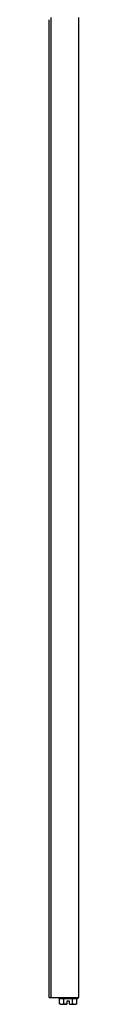
# Model space of a CAD drawing. Extents: x 105.4 to 124.4, y 1.8 to 42.9.
# Drawn here: x 123.8 to 124.4, y 1.8 to 22.4 of the extents above; entities that cross this region are included whole.
import ezdxf

# ---------------------------------------------------------------- set-up
doc = ezdxf.new("R2010")
doc.units = 0
doc.header["$MEASUREMENT"] = 0
doc.layers.get('0').update_dxf_attribs({"linetype": 'CONTINUOUS'})
doc.layers.add('111008343890', color=7, linetype='CONTINUOUS')
doc.layers.add('28264C', color=7, linetype='CONTINUOUS')

# ---------------------------------------------------------------- blocks, each defined once
blk = doc.blocks.new('SE1')
at = {"layer": '111008343890', "color": 7, "linetype": 'CONTINUOUS'}
for p, q in [((123.96, 1.972), (123.96, 1.947)), ((124.359, 1.972), (123.96, 1.972)), ((124.359, 1.947), (123.96, 1.947)), ((123.979, 1.845), (123.979, 1.947)), ((124.064, 1.977), (124.064, 1.972)), ((124.069, 1.845), (124.069, 1.947)), ((124.187, 1.903), (124.132, 1.903)), ((124.132, 1.903), (124.132, 1.834)), ((124.187, 1.834), (124.187, 1.903)), ((124.249, 1.845), (124.249, 1.947)), ((124.34, 1.845), (124.34, 1.947)), ((124.359, 1.947), (124.359, 1.972)), ((124.002, 1.834), (123.979, 1.845)), ((123.979, 1.845), (123.997, 1.834)), ((123.997, 1.834), (124.002, 1.834)), ((124.002, 1.834), (124.046, 1.834)), ((124.069, 1.845), (124.046, 1.834)), ((124.046, 1.834), (124.116, 1.834)), ((124.116, 1.834), (124.069, 1.845)), ((124.116, 1.834), (124.132, 1.834)), ((124.187, 1.834), (124.202, 1.834)), ((124.202, 1.834), (124.273, 1.834)), ((124.273, 1.834), (124.249, 1.845)), ((124.273, 1.834), (124.316, 1.834)), ((124.34, 1.845), (124.316, 1.834)), ((124.316, 1.834), (124.321, 1.834)), ((124.321, 1.834), (124.34, 1.845))]:
    blk.add_line(p, q, dxfattribs=at)
blk.add_arc((124.143, 2.206), 0.376, 279.0169, 286.3439, dxfattribs=at)
at = {"layer": '28264C', "color": 7, "linetype": 'CONTINUOUS'}
for p, q in [((123.803, 1.977), (123.803, 22.457)), ((124.383, 1.977), (124.383, 22.457)), ((123.758, 2.022), (123.758, 22.411)), ((123.758, 1.977), (123.758, 2.022)), ((123.758, 1.977), (123.803, 1.977)), ((123.803, 1.977), (124.383, 1.977))]:
    blk.add_line(p, q, dxfattribs=at)

msp = doc.modelspace()

# ---------------------------------------------------------------- block references
at = {"color": 0}
msp.add_blockref('SE1', (0, 0), dxfattribs=at).dxf.unprotected_set("ltscale", 0)

doc.saveas('drawing.dxf')
